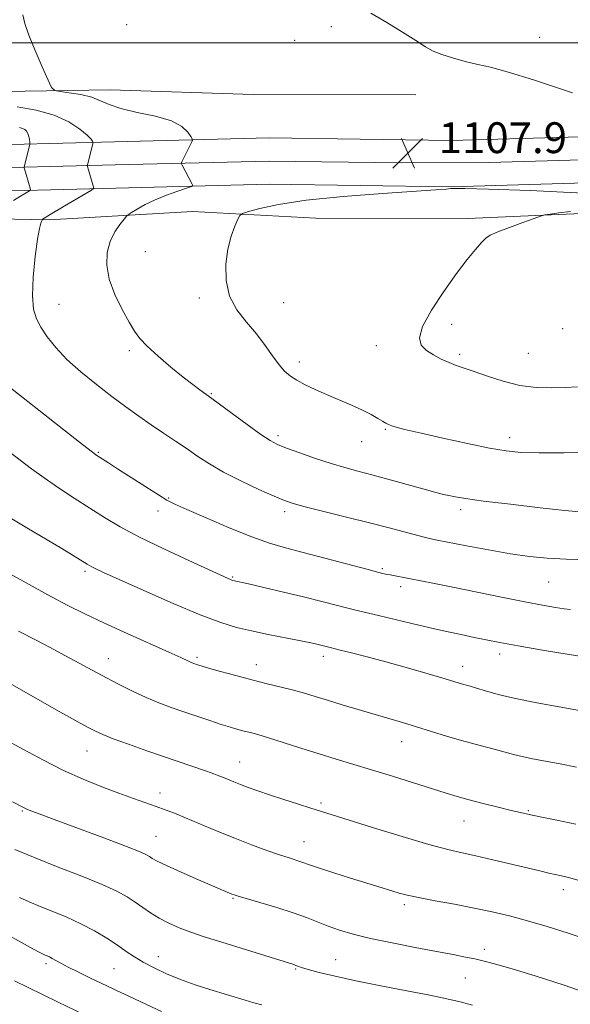
# Model space of a CAD drawing. Extents: x 2177300 to 2180200, y 309800 to 312700.
# Drawn here: x 2179304 to 2179447, y 311250 to 311506 of the extents above; entities that cross this region are included whole.
import ezdxf

# ---------------------------------------------------------------- set-up
doc = ezdxf.new("R2010")
doc.units = 0
doc.header["$MEASUREMENT"] = 0
for name, color, linetype, lineweight in [('BREAKLINE DTM HARD', 7, 'Continuous', 0), ('CONTOUR INDEX', 41, 'Continuous', 13), ('CONTOUR INTERMEDIATE', 44, 'Continuous', 0), ('GRID LINE', 7, 'Continuous', 0), ('SPOT ELEVATION', 7, 'Continuous', 0), ('SPOT ELEVATION DTM', 2, 'Continuous', 13)]:
    doc.layers.add(name, color=color, linetype=linetype, lineweight=lineweight)
doc.styles.add('Style-WORKING', font='WORKING.shx')

# ---------------------------------------------------------------- blocks, each defined once
blk = doc.blocks.new('SPOT')
at = {"layer": 'SPOT ELEVATION'}
for p, q in [((-3.91, -3.91), (3.82, 3.81)), ((-1.65, 3.77), (1.72, -3.93))]:
    blk.add_line(p, q, dxfattribs=at)

msp = doc.modelspace()

# ---------------------------------------------------------------- linework, layer by layer
at = {"layer": 'BREAKLINE DTM HARD', "extrusion": (0.005688, 2.51333e-05, 0.999984), "elevation": 13511.2721, "flags": 128}
msp.add_lwpolyline([(2179384.4823, 311468.5455), (2179361.626, 311468.4445)], dxfattribs=at)
at = {"layer": 'BREAKLINE DTM HARD'}
for points in [[(2178744.85, 311503.16, 1107.77), (2178767.91, 311500.85, 1110.36), (2178810.1, 311496.81, 1110.53), (2178852.3, 311500.09, 1108.95), (2178908, 311501.65, 1104.79), (2178962.01, 311500.96, 1100.68), (2179014.91, 311502.53, 1098.26), (2179035.72, 311500.79, 1094.72), (2179057.08, 311491.18, 1091.57), (2179094.77, 311491.09, 1090.33), (2179140.9, 311488.17, 1091.23), (2179187.03, 311486.37, 1093.82), (2179222.48, 311486.29, 1097.47), (2179257.36, 311486.21, 1101.3), (2179294.49, 311487.25, 1105.07), (2179327.69, 311487.74, 1106.76), (2179364.82, 311486.52, 1107.43), (2179407.02, 311486.43, 1106.98)], [(2178700.02, 311473.45, 1104.58), (2178786.67, 311472.69, 1104.02), (2178833.35, 311472.02, 1101.43), (2178888.43, 311471.89, 1097.38), (2178956.43, 311472.29, 1093.66), (2179023.37, 311473.83, 1090.57), (2179074.12, 311474.27, 1089.16), (2179128.7, 311473.58, 1088.82), (2179185.49, 311474.01, 1090.74), (2179238.44, 311473.89, 1094.06), (2179288.43, 311473.21, 1099.74), (2179328.83, 311474.24, 1104.69), (2179368.9, 311475.27, 1107.28), (2179416.14, 311474.6, 1107.9), (2179476.93, 311476.36, 1106.04), (2179534.87, 311478.1, 1102.5), (2179629.6, 311476.87, 1095.41), (2179674.01, 311475.64, 1091.19), (2179732.65, 311475.51, 1084.21), (2179794.05, 311471.42, 1074.25), (2179849.74, 311469.6, 1066.77), (2179905.47, 311466.1, 1058.44), (2179980.15, 311462.56, 1050.9), (2180000, 311462.218, 1049.552)], [(2179426.034, 311468.885, 1107.799), (2179477.11, 311470.36, 1106.24), (2179534.92, 311472.1, 1102.7), (2179629.48, 311470.87, 1095.61), (2179673.92, 311469.64, 1091.39), (2179732.44, 311469.51, 1084.41), (2179793.75, 311465.43, 1074.45), (2179849.45, 311463.61, 1066.97), (2179905.14, 311460.11, 1058.64), (2179979.96, 311456.56, 1051.1), (2180000, 311456.214, 1049.739)], [(2178699.96, 311467.45, 1104.78), (2178786.6, 311466.69, 1104.22), (2178833.3, 311466.02, 1101.63), (2178888.44, 311465.89, 1097.58), (2178956.52, 311466.29, 1093.86), (2179023.47, 311467.83, 1090.77), (2179074.11, 311468.27, 1089.36), (2179128.68, 311467.58, 1089.02), (2179185.51, 311468.01, 1090.94), (2179238.39, 311467.89, 1094.26), (2179288.47, 311467.21, 1099.94), (2179328.98, 311468.24, 1104.89), (2179368.93, 311469.27, 1107.48), (2179403.178, 311468.784, 1107.929)], [(2178699.9, 311461.45, 1104.58), (2178786.53, 311460.69, 1104.02), (2178833.25, 311460.02, 1101.43), (2178888.45, 311459.89, 1097.38), (2178956.61, 311460.29, 1093.66), (2179023.57, 311461.83, 1090.57), (2179074.1, 311462.27, 1089.16), (2179128.66, 311461.58, 1088.82), (2179185.53, 311462.01, 1090.74), (2179238.34, 311461.89, 1094.06), (2179288.51, 311461.21, 1099.74), (2179329.13, 311462.24, 1104.69), (2179368.96, 311463.27, 1107.28), (2179416.22, 311462.6, 1107.9), (2179477.29, 311464.36, 1106.04), (2179534.97, 311466.1, 1102.5), (2179629.36, 311464.87, 1095.41), (2179673.83, 311463.64, 1091.19), (2179732.23, 311463.51, 1084.21), (2179793.45, 311459.44, 1074.25), (2179849.16, 311457.62, 1066.77), (2179904.81, 311454.12, 1058.44), (2179979.77, 311450.56, 1050.9), (2180000, 311450.211, 1049.526)], [(2179050.24, 311455.19, 1088.08), (2179087.94, 311455.1, 1087.29), (2179126.76, 311455.01, 1087.4), (2179158.82, 311454.37, 1088.25), (2179191.46, 311453.73, 1090.55), (2179235.35, 311455.88, 1094.44), (2179275.85, 311454.66, 1098.66), (2179311.86, 311454.01, 1104.28), (2179349, 311456.18, 1107.43), (2179381.06, 311454.42, 1108.9), (2179420.44, 311454.33, 1109.63), (2179455.89, 311455.93, 1110.3), (2179502.59, 311455.82, 1108), (2179529.6, 311455.76, 1106.42), (2179577.41, 311453.4, 1102.82), (2179641.55, 311451, 1098.54), (2179708.49, 311447.47, 1092.35), (2179761.37, 311445.09, 1085.04), (2179805.25, 311443.3, 1077.73), (2179848.01, 311440.39, 1070.3), (2179896.39, 311440.28, 1063.66), (2179948.15, 311437.35, 1057.7), (2180000, 311437.767, 1053.005)]]:
    msp.add_polyline3d(points, dxfattribs=at)
at = {"layer": 'CONTOUR INDEX', "flags": 128}
for points, elevation in [([(2179447.141, 311456.168), (2179444.167, 311455.796), (2179441.836, 311455.472), (2179440.47, 311455.259), (2179439.401, 311454.974), (2179437.711, 311454.372), (2179434.8, 311453.307), (2179431.327, 311452.019), (2179428.27, 311450.845), (2179426.332, 311450.003), (2179425.137, 311449.224), (2179424.037, 311448.117), (2179422.484, 311446.334), (2179420.337, 311443.688), (2179417.555, 311440.036), (2179414.237, 311435.405), (2179411.035, 311430.519), (2179408.7389, 311426.274), (2179407.939, 311423.336), (2179408.417, 311421.4409), (2179409.756, 311420.096), (2179411.5711, 311418.9), (2179413.601, 311417.82), (2179415.62, 311416.916), (2179417.504, 311416.2), (2179422.1669, 311414.6), (2179425.623, 311413.371), (2179429.686, 311412.064), (2179433.995, 311411.02), (2179438.227, 311410.492), (2179442.209, 311410.376), (2179445.803, 311410.478), (2179448.96, 311410.643)], 1110), ([(2179297.568, 311396.725), (2179304.319, 311391.593), (2179307.287, 311389.354), (2179310.501, 311387.027), (2179314.255, 311384.44), (2179318.328, 311381.728), (2179322.367, 311379.102), (2179326.191, 311376.69), (2179330.288, 311374.2931), (2179335.319, 311371.629), (2179341.607, 311368.557), (2179348.125, 311365.5), (2179358.298, 311360.843), (2179358.909, 311360.579), (2179359.257, 311360.447), (2179359.525, 311360.365), (2179363.582, 311359.455), (2179367.59, 311358.536), (2179372.646, 311357.355), (2179377.889, 311356.091), (2179382.593, 311354.904), (2179389.721, 311353.053), (2179392.147, 311352.46), (2179397.326, 311351.261), (2179406.0029, 311349.176), (2179410.74, 311348.058), (2179415.01, 311347.093), (2179418.774, 311346.28), (2179422.114, 311345.58), (2179425.227, 311344.939), (2179428.776, 311344.248), (2179433.5389, 311343.382), (2179439.919, 311342.28), (2179446.818, 311341.137), (2179452.763, 311340.207)], 1100), ([(2179300.0569, 311319.239), (2179305.15, 311316.458), (2179310.337, 311313.661), (2179315.54, 311311.03), (2179320.66, 311308.716), (2179325.52, 311306.737), (2179329.92, 311305.077), (2179333.708, 311303.715), (2179339.613, 311301.658), (2179341.949, 311300.817), (2179344.3349, 311299.901), (2179347.25, 311298.712), (2179355.41, 311295.2859), (2179359.986, 311293.42), (2179364.38, 311291.719), (2179368.335, 311290.265), (2179371.624, 311289.116), (2179374.094, 311288.301), (2179377.159, 311287.3271), (2179379.636, 311286.4331), (2179382.013, 311285.623), (2179385.724, 311284.423), (2179390.084, 311283.044), (2179397.172, 311280.84), (2179401.034, 311279.661), (2179402.665, 311279.175), (2179404.728, 311278.641), (2179407.739, 311277.9951), (2179412.01, 311277.19), (2179417.052, 311276.269), (2179422.173, 311275.2939), (2179426.862, 311274.3), (2179431.335, 311273.2219), (2179435.989, 311271.966), (2179441.1121, 311270.468), (2179446.562, 311268.771), (2179452.089, 311266.949)], 1090), ([(2179302.871, 311256.422), (2179306.414, 311254.6541), (2179310.3179, 311252.725), (2179314.212, 311250.825), (2179325.0041, 311245.623)], 1080)]:
    msp.add_lwpolyline(points, dxfattribs=dict(at, elevation=elevation))
at = {"layer": 'CONTOUR INTERMEDIATE', "flags": 128}
for points, elevation in [([(2179305.041, 311507.27), (2179305.485, 311504.947), (2179306.552, 311501.946), (2179308.202, 311497.9451), (2179310.0341, 311493.7), (2179311.557, 311490.242), (2179312.4729, 311488.318), (2179313.275, 311487.5529), (2179314.649, 311487.293), (2179317.053, 311486.987), (2179320.025, 311486.5061), (2179322.875, 311485.824), (2179325.157, 311484.94), (2179327.413, 311483.932), (2179330.428, 311482.901), (2179334.68, 311481.911), (2179339.4119, 311480.874), (2179343.559, 311479.665), (2179346.304, 311478.229), (2179347.834, 311476.792), (2179348.587, 311475.653), (2179348.937, 311475.008), (2179349.007, 311474.653), (2179348.857, 311474.285), (2179346.361, 311469.219), (2179346.187, 311468.824), (2179346.182, 311468.566), (2179346.343, 311468.223), (2179348.988, 311463.289), (2179349.125, 311462.896), (2179348.739, 311462.612), (2179347.501, 311462.191), (2179345.227, 311461.448), (2179342.318, 311460.425), (2179339.322, 311459.221), (2179336.712, 311457.95), (2179334.649, 311456.778), (2179333.221, 311455.886), (2179332.428, 311455.361), (2179331.926, 311454.914), (2179331.285, 311454.161), (2179330.202, 311452.798), (2179328.891, 311450.84), (2179327.694, 311448.384), (2179326.921, 311445.508), (2179326.771, 311442.233), (2179327.409, 311438.562), (2179328.889, 311434.584), (2179330.803, 311430.71), (2179332.629, 311427.435), (2179334.027, 311425.0709), (2179335.391, 311423.189), (2179337.296, 311421.1759), (2179340.119, 311418.603), (2179343.43, 311415.773), (2179346.6, 311413.175), (2179349.118, 311411.195), (2179350.951, 311409.818), (2179354.0499, 311407.59), (2179359.307, 311403.697), (2179363.227, 311400.81), (2179366.748, 311398.274), (2179369.176, 311396.658), (2179371.107, 311395.65), (2179373.4609, 311394.722), (2179376.891, 311393.477), (2179380.975, 311392.052), (2179385.022, 311390.719), (2179388.561, 311389.664), (2179391.983, 311388.736), (2179395.896, 311387.695), (2179400.653, 311386.392), (2179409.755, 311383.866), (2179412.508, 311383.129), (2179414.227, 311382.704), (2179415.563, 311382.404), (2179417.196, 311382.066), (2179419.93, 311381.608), (2179424.6029, 311380.967), (2179431.571, 311380.127), (2179439.283, 311379.25), (2179445.71, 311378.5389), (2179449.5341, 311378.157)], 1106), ([(2179447.717, 311486.963), (2179437.592, 311490.3369), (2179430.708, 311492.455), (2179426.354, 311493.607), (2179423.098, 311494.352), (2179419.81, 311495.144), (2179416.565, 311496.022), (2179413.739, 311496.923), (2179411.54, 311497.836), (2179409.496, 311498.959), (2179406.972, 311500.546), (2179403.519, 311502.738), (2179399.46, 311505.238), (2179395.31, 311507.637)], 1106), ([(2179303.504, 311483.357), (2179308.475, 311482.448), (2179313.1529, 311481.165), (2179316.963, 311479.422), (2179319.806, 311477.541), (2179321.701, 311475.941), (2179322.715, 311474.941), (2179323.106, 311474.4381), (2179323.1811, 311474.228), (2179323.186, 311474.105), (2179323.137, 311473.855), (2179321.742, 311468.229), (2179321.719, 311468.075), (2179321.774, 311467.81), (2179323.427, 311462.241), (2179323.375, 311462.092), (2179322.822, 311461.724), (2179315.316, 311457.311), (2179312.536, 311455.659), (2179310.9309, 311454.676), (2179310.28, 311454.245), (2179310.125, 311454.111), (2179310.077, 311454.05), (2179309.89, 311453.703), (2179309.6539, 311453.15), (2179309.296, 311451.771), (2179308.809, 311448.968), (2179308.225, 311444.448), (2179307.723, 311439.141), (2179307.517, 311434.284), (2179307.782, 311430.794), (2179308.525, 311428.298), (2179309.712, 311426.105), (2179311.341, 311423.646), (2179313.526, 311420.85), (2179316.412, 311417.77), (2179320.0489, 311414.488), (2179324.093, 311411.1959), (2179328.105, 311408.115), (2179331.747, 311405.409), (2179335.089, 311403.006), (2179338.299, 311400.78), (2179341.503, 311398.626), (2179344.645, 311396.534), (2179347.622, 311394.519), (2179350.426, 311392.574), (2179353.4181, 311390.603), (2179357.054, 311388.491), (2179361.561, 311386.197), (2179366.252, 311383.989), (2179370.21, 311382.209), (2179372.881, 311381.077), (2179375.1501, 311380.303), (2179378.263, 311379.473), (2179388.99, 311376.825), (2179394.95, 311375.329), (2179400.118, 311373.976), (2179407.505, 311371.9909), (2179409.851, 311371.415), (2179412.154, 311370.931), (2179420.187, 311369.372), (2179425.915, 311368.292), (2179431.59, 311367.296), (2179436.516, 311366.566), (2179441.093, 311366.099), (2179446.001, 311365.844), (2179451.7, 311365.751)], 1104), ([(2179304.108, 311477.95), (2179304.947, 311477.7201), (2179305.531, 311477.436), (2179305.981, 311477.021), (2179306.317, 311476.43), (2179306.555, 311475.655), (2179306.712, 311474.848), (2179306.807, 311474.194), (2179306.8511, 311473.816), (2179306.841, 311473.568), (2179306.767, 311473.238), (2179305.378, 311467.79), (2179305.373, 311467.532), (2179305.458, 311467.208), (2179306.897, 311462.243), (2179306.966, 311461.822), (2179306.708, 311461.501), (2179305.902, 311461.005), (2179304.4311, 311460.133), (2179302.598, 311458.987)], 1102), ([(2179450.505, 311460.9431), (2179436.686, 311461.59), (2179425.9, 311461.982), (2179419.767, 311462.154), (2179417.115, 311462.169), (2179416.072, 311462.099), (2179414.881, 311461.989), (2179412.234, 311461.79), (2179398.363, 311460.854), (2179388.17, 311460.07), (2179378.581, 311459.1041), (2179371.3729, 311458.012), (2179366.528, 311456.958), (2179363.582, 311456.137), (2179362.046, 311455.637), (2179361.33, 311455.121), (2179360.82, 311454.148), (2179360.045, 311452.362), (2179359.105, 311449.755), (2179358.245, 311446.4069), (2179357.71, 311442.452), (2179357.762, 311438.245), (2179358.665, 311434.196), (2179360.555, 311430.615), (2179363.051, 311427.4081), (2179365.642, 311424.379), (2179367.917, 311421.4061), (2179369.845, 311418.655), (2179371.495, 311416.363), (2179372.959, 311414.685), (2179374.44, 311413.4339), (2179376.164, 311412.34), (2179378.313, 311411.181), (2179380.885, 311409.932), (2179383.831, 311408.614), (2179390.272, 311405.902), (2179393.152, 311404.6131), (2179395.434, 311403.442), (2179397.137, 311402.446), (2179398.352, 311401.68), (2179399.2, 311401.171), (2179399.927, 311400.821), (2179400.814, 311400.505), (2179402.181, 311400.098), (2179404.5279, 311399.489), (2179408.399, 311398.57), (2179414.024, 311397.301), (2179420.389, 311395.919), (2179426.167, 311394.731), (2179430.4871, 311393.97), (2179434.293, 311393.587), (2179438.983, 311393.459), (2179445.448, 311393.476), (2179452.552, 311393.57)], 1108), ([(2179299.778, 311411.942), (2179319.716, 311396.2581), (2179322.758, 311393.888), (2179324.167, 311392.8289), (2179324.884, 311392.351), (2179327.206, 311390.883), (2179329.5979, 311389.352), (2179336.894, 311384.653), (2179340.192, 311382.551), (2179342.406, 311381.205), (2179344.435, 311380.165), (2179347.537, 311378.7691), (2179352.545, 311376.572), (2179358.597, 311373.991), (2179364.404, 311371.657), (2179369.061, 311370.024), (2179373.182, 311368.832), (2179377.76, 311367.643), (2179383.423, 311366.147), (2179394.268, 311363.243), (2179397.37, 311362.438), (2179399.115, 311362.025), (2179400.324, 311361.786), (2179405.584, 311360.81), (2179408.31, 311360.282), (2179411.889, 311359.573), (2179416.657, 311358.608), (2179429.275, 311356.034), (2179435.284, 311354.834), (2179439.93, 311353.95), (2179443.258, 311353.366), (2179445.531, 311353.012), (2179447.134, 311352.828)], 1102), ([(2179301.687, 311376.623), (2179306.023, 311374.017), (2179315.097, 311368.65), (2179318.0411, 311366.871), (2179319.845, 311365.743), (2179321.678, 311364.5621), (2179322.293, 311364.195), (2179322.944, 311363.848), (2179323.916, 311363.38), (2179325.967, 311362.441), (2179329.977, 311360.63), (2179336.399, 311357.748), (2179343.98, 311354.407), (2179351.044, 311351.423), (2179356.357, 311349.407), (2179360.455, 311348.149), (2179364.316, 311347.236), (2179368.641, 311346.338), (2179376.737, 311344.747), (2179379.301, 311344.23), (2179380.927, 311343.879), (2179382.019, 311343.621), (2179384.794, 311342.914), (2179387.3869, 311342.29), (2179390.345, 311341.561), (2179394.385, 311340.531), (2179399.221, 311339.241), (2179404.497, 311337.763), (2179409.571, 311336.295), (2179413.727, 311335.068), (2179419.101, 311333.456), (2179421.124, 311332.887), (2179422.731, 311332.41), (2179425.093, 311331.694), (2179428.405, 311330.776), (2179432.842, 311329.724), (2179438.387, 311328.608), (2179444.253, 311327.531), (2179449.46, 311326.5991)], 1098), ([(2179300.975, 311362.428), (2179308.193, 311358.414), (2179312.474, 311356.08), (2179316.694, 311353.871), (2179321.128, 311351.671), (2179326.207, 311349.272), (2179332.113, 311346.576), (2179342.914, 311341.727), (2179345.974, 311340.332), (2179348.379, 311339.199), (2179348.9261, 311338.959), (2179349.378, 311338.784), (2179350.312, 311338.466), (2179351.3, 311338.164), (2179353.21, 311337.6071), (2179356.321, 311336.725), (2179360.246, 311335.643), (2179364.435, 311334.536), (2179368.417, 311333.5461), (2179372.047, 311332.665), (2179375.265, 311331.853), (2179378.09, 311331.061), (2179380.8709, 311330.2159), (2179384.04, 311329.241), (2179387.8821, 311328.09), (2179400.013, 311324.532), (2179403.55, 311323.481), (2179407.145, 311322.386), (2179414.972, 311319.961), (2179418.848, 311318.808), (2179422.428, 311317.815), (2179428.266, 311316.275), (2179432.395, 311315.1441), (2179434.587, 311314.623), (2179437.328, 311314.071), (2179444.451, 311312.7241), (2179448.682, 311311.873)], 1096), ([(2179303.914, 311347.205), (2179308.478, 311344.865), (2179311.897, 311343.067), (2179316.116, 311340.797), (2179320.773, 311338.272), (2179325.409, 311335.772), (2179329.655, 311333.528), (2179333.5, 311331.587), (2179337.017, 311329.947), (2179340.297, 311328.587), (2179343.488, 311327.402), (2179346.75, 311326.268), (2179350.1681, 311325.1), (2179353.521, 311323.968), (2179356.51, 311322.9851), (2179358.917, 311322.231), (2179360.846, 311321.67), (2179362.482, 311321.232), (2179364.056, 311320.834), (2179365.989, 311320.315), (2179368.744, 311319.498), (2179372.614, 311318.273), (2179377.192, 311316.798), (2179381.896, 311315.299), (2179386.313, 311313.937), (2179395.505, 311311.164), (2179400.942, 311309.4929), (2179414.848, 311305.149), (2179417.769, 311304.266), (2179420.811, 311303.416), (2179424.517, 311302.451), (2179428.42, 311301.471), (2179431.798, 311300.643), (2179434.218, 311300.064), (2179436.388, 311299.5799), (2179439.302, 311298.971), (2179443.601, 311298.087), (2179448.504, 311297.068)], 1094), ([(2179295.607, 311337.03), (2179313.649, 311326.774), (2179317.126, 311324.8269), (2179319.923, 311323.281), (2179322.108, 311322.092), (2179323.85, 311321.1781), (2179325.734, 311320.318), (2179328.445, 311319.254), (2179332.435, 311317.808), (2179337.214, 311316.133), (2179352.637, 311310.823), (2179354.55, 311310.147), (2179355.913, 311309.6401), (2179357.074, 311309.179), (2179359.779, 311308.062), (2179361.48, 311307.387), (2179363.502, 311306.627), (2179365.974, 311305.746), (2179369.043, 311304.697), (2179372.726, 311303.477), (2179376.521, 311302.242), (2179379.796, 311301.19), (2179382.251, 311300.413), (2179395.7259, 311296.227), (2179403.422, 311293.866), (2179410.401, 311291.798), (2179415.355, 311290.457), (2179419.006, 311289.603), (2179422.583, 311288.825), (2179426.977, 311287.818), (2179439.23, 311284.914), (2179441.534, 311284.387), (2179444.8091, 311283.6649), (2179446.666, 311283.195), (2179449.38, 311282.405)], 1092), ([(2179302.339, 311302.875), (2179304.8621, 311301.531), (2179305.363, 311301.282), (2179306.021, 311300.989), (2179307.089, 311300.559), (2179309.215, 311299.753), (2179313.146, 311298.293), (2179326.054, 311293.514), (2179331.904, 311291.306), (2179335.438, 311289.9), (2179337.126, 311289.128), (2179337.889, 311288.661), (2179338.589, 311288.19), (2179339.86, 311287.48), (2179342.277, 311286.312), (2179346.135, 311284.582), (2179350.596, 311282.6369), (2179359.283, 311278.904), (2179359.85, 311278.686), (2179360.86, 311278.369), (2179366.526, 311276.7369), (2179370.9071, 311275.44), (2179375.183, 311274.078), (2179378.658, 311272.821), (2179384.246, 311270.599), (2179387.2, 311269.561), (2179390.759, 311268.515), (2179395.267, 311267.412), (2179400.8631, 311266.233), (2179406.859, 311265.064), (2179412.36, 311264.023), (2179416.673, 311263.196), (2179419.899, 311262.558), (2179422.34, 311262.057), (2179424.426, 311261.595), (2179427.102, 311260.896), (2179431.437, 311259.64), (2179438.024, 311257.642), (2179445.533, 311255.247), (2179452.153, 311252.934)], 1088), ([(2179302.9401, 311290.513), (2179308.165, 311288.304), (2179314.212, 311285.91), (2179320.319, 311283.538), (2179325.598, 311281.402), (2179329.405, 311279.656), (2179332.061, 311278.187), (2179334.135, 311276.821), (2179336.112, 311275.42), (2179338.165, 311274.004), (2179340.388, 311272.632), (2179342.859, 311271.349), (2179345.591, 311270.148), (2179348.583, 311269.006), (2179351.85, 311267.892), (2179355.487, 311266.739), (2179375.339, 311260.5889), (2179375.871, 311260.405), (2179376.393, 311260.204), (2179377.326, 311259.885), (2179379.063, 311259.362), (2179381.937, 311258.576), (2179386.042, 311257.561), (2179391.414, 311256.377), (2179397.908, 311255.095), (2179404.663, 311253.823), (2179410.636, 311252.682), (2179415.094, 311251.748), (2179418.527, 311250.921), (2179421.731, 311250.059)], 1086), ([(2179304.093, 311278.06), (2179306.619, 311276.893), (2179309.482, 311275.677), (2179312.792, 311274.357), (2179316.389, 311272.886), (2179320.05, 311271.221), (2179323.565, 311269.353), (2179326.782, 311267.422), (2179329.561, 311265.606), (2179331.8519, 311264.031), (2179333.953, 311262.612), (2179336.253, 311261.213), (2179339.054, 311259.734), (2179342.319, 311258.22), (2179345.929, 311256.749), (2179349.744, 311255.39), (2179353.534, 311254.163), (2179362.71, 311251.347), (2179364.944, 311250.689), (2179366.998, 311250.137)], 1084), ([(2179300.5681, 311268.608), (2179304.609, 311266.349), (2179307.6141, 311264.699), (2179309.395, 311263.736), (2179310.298, 311263.272), (2179310.799, 311263.05), (2179311.302, 311262.847), (2179311.903, 311262.587), (2179312.626, 311262.226), (2179314.823, 311260.991), (2179316.746, 311259.971), (2179319.408, 311258.638), (2179322.372, 311257.193), (2179328.446, 311254.275), (2179329.4961, 311253.784), (2179332.329, 311252.487), (2179335.665, 311250.924), (2179341.013, 311248.404)], 1082)]:
    msp.add_lwpolyline(points, dxfattribs=dict(at, elevation=elevation))
at = {"layer": 'GRID LINE', "flags": 128}
msp.add_lwpolyline([(2177500, 311500), (2180000, 311500)], dxfattribs=at)
at = {"layer": 'SPOT ELEVATION DTM'}
for p in [(2179331.93, 311504.64, 1107.1), (2179385.09, 311504.18, 1106.72), (2179375.56, 311500.62, 1107.07), (2179439.16, 311501.35, 1105.08), (2179336.79, 311445.75, 1107.11), (2179350.85, 311433.69, 1107.62), (2179372.67, 311432.46, 1108.97), (2179314.38, 311432.07, 1104.81), (2179416.34, 311426.82, 1110.44), (2179445.09, 311425.73, 1111.69), (2179332.61, 311420.04, 1105.68), (2179396.74, 311421.31, 1109.59), (2179376.79, 311417.11, 1108.52), (2179418.43, 311419.03, 1110.31), (2179436.19, 311419.36, 1111.06), (2179353.91, 311408.87, 1106.13), (2179399.13, 311399.61, 1107.87), (2179371.23, 311397.91, 1106.35), (2179431.4, 311397.46, 1108.55), (2179392.92, 311396.37, 1107.24), (2179324.63, 311393.62, 1102.15), (2179342.88, 311381.73, 1102.14), (2179418.68, 311378.74, 1105.59), (2179340.08, 311378.36, 1101.39), (2179372.93, 311378.18, 1103.6), (2179398.28, 311363.44, 1102.23), (2179321.15, 311362.72, 1097.71), (2179359.46, 311361.22, 1100.14), (2179403.07, 311358.75, 1101.55), (2179441.49, 311359.93, 1103.08), (2179350.24, 311340.43, 1096.29), (2179382.99, 311340.69, 1097.53), (2179428.81, 311341.27, 1099.51), (2179327.23, 311340.04, 1094.69), (2179365.58, 311338.52, 1096.64), (2179419.18, 311338.07, 1098.63), (2179403.34, 311318.53, 1095.31), (2179321.63, 311316.08, 1091.19), (2179361.31, 311313.25, 1092.8), (2179340.6, 311305.15, 1090.54), (2179382.38, 311302.55, 1092.29), (2179304.9, 311300.53, 1087.87), (2179436.21, 311300.58, 1094.14), (2179419.48, 311297.89, 1093.22), (2179339.56, 311293.93, 1088.89), (2179377.94, 311292.56, 1090.79), (2179445.3, 311280.1, 1091.51), (2179359.54, 311277.83, 1087.87), (2179404.03, 311276.13, 1089.65), (2179424.81, 311264.54, 1088.47), (2179340.19, 311262.68, 1084.68), (2179386.19, 311261.86, 1086.9), (2179311.03, 311260.84, 1081.65), (2179328.65, 311259.58, 1083.05), (2179375.78, 311259.45, 1085.85), (2179419.87, 311257.16, 1087.14)]:
    msp.add_point(p, dxfattribs=at)

# ---------------------------------------------------------------- block references
at = {"layer": 'SPOT ELEVATION'}
msp.add_blockref('SPOT', (2179404.933, 311471.325, 1107.867), dxfattribs=at)

# ---------------------------------------------------------------- texts
at = {"layer": 'SPOT ELEVATION', "style": 'Style-WORKING'}
msp.add_text('1107.9', height=8, dxfattribs=at).set_placement((2179412.933, 311471.325, 1107.867))

doc.saveas('drawing.dxf')
